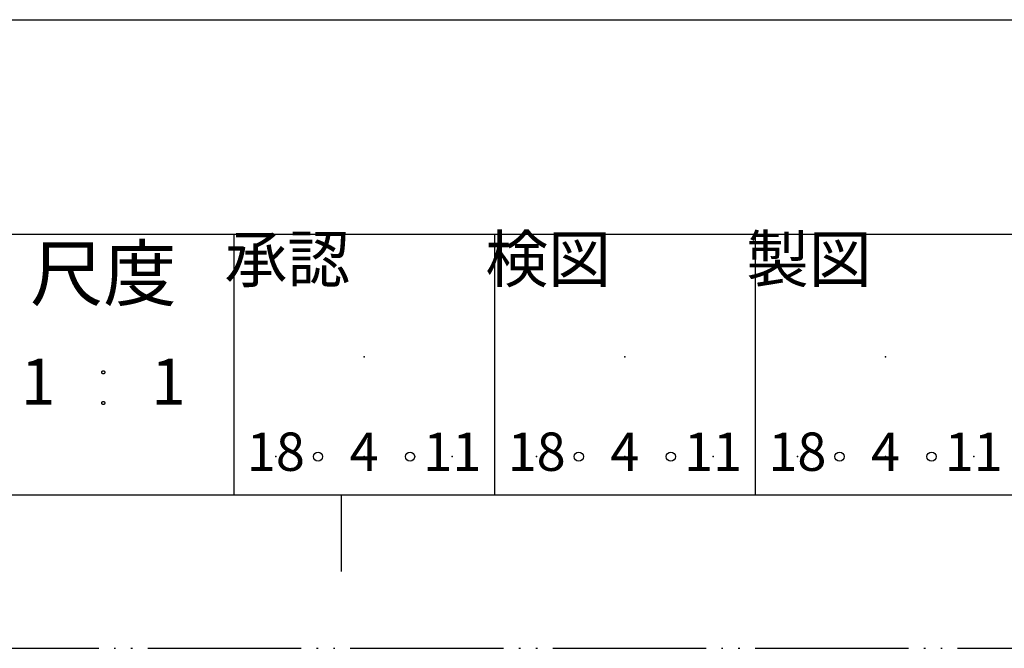
# Model space of a CAD drawing. Units: millimetres. Extents: x 0 to 210, y 0 to 297.
# Drawn here: x 84 to 148, y 0 to 41 of the extents above; entities that cross this region are included whole.
import ezdxf

# ---------------------------------------------------------------- set-up
doc = ezdxf.new("R2010")
doc.units = ezdxf.units.MM
doc.linetypes.add('DOT_CENTER', pattern=[14, 12, -1, 0, -1])
doc.linetypes.add('PHANTOM', pattern=[13, 10, -1, 0, -1, 0, -1])
doc.layers.add('1', color=7, linetype='Continuous')
doc.styles.add('CONVERTER_11', font='MS Mincho.ttf', dxfattribs={"width": 0.89})
doc.styles.add('CONVERTER_12', font='txt.shx', dxfattribs={"width": 0.9})

# ---------------------------------------------------------------- blocks, each defined once
blk = doc.blocks.new('開示A4')
at = {"layer": '1', "color": 7, "linetype": 'Continuous'}
for p, q in [((25, 41), (200, 41)), ((200, 27), (25, 27)), ((25, 10), (105, 10)), ((105, 10), (200, 10))]:
    blk.add_line(p, q, dxfattribs=at)
at = {"layer": '1', "color": 2, "linetype": 'Continuous'}
for p, q in [((98, 27), (98, 10)), ((115, 27), (115, 10)), ((132, 27), (132, 10)), ((105, 10), (105, 5))]:
    blk.add_line(p, q, dxfattribs=at)
at = {"layer": '1', "color": 4, "linetype": 'PHANTOM'}
blk.add_line((0, 0), (210, 0), dxfattribs=at)
at = {"layer": '1', "color": 7, "linetype": 'DOT_CENTER'}
for centre in [(89.5, 18), (89.5, 16)]:
    blk.add_circle(centre, 0.1, dxfattribs=at)
at = {"layer": '1', "color": 7, "linetype": 'Continuous'}
for centre in [(103.5, 12.5), (109.5, 12.5), (120.5, 12.5), (126.5, 12.5), (137.5, 12.5), (143.5, 12.5)]:
    blk.add_circle(centre, 0.3, dxfattribs=at)
at = {"layer": '1', "color": 4}
for p in [(106.5, 19), (123.5, 19), (140.5, 19), (85.25, 17), (93.75, 17), (100.75, 12.5), (106.5, 12.5), (112.25, 12.5), (117.75, 12.5), (123.5, 12.5), (129.25, 12.5), (134.75, 12.5), (140.5, 12.5), (146.25, 12.5)]:
    blk.add_point(p, dxfattribs=at)
at = {"layer": '1', "color": 2, "attachment_point": 5, "style": 'CONVERTER_11'}
for s, insert, char_height, line_spacing_factor in [('承認', (101.5, 25), 3, 0.590909), ('検図', (118.5, 25), 3, 0.590909), ('製図', (135.5, 25), 3, 0.590909), ('尺度', (89.5, 24), 3.5, 0.545455)]:
    blk.add_mtext(s, dxfattribs=dict(at, insert=insert, char_height=char_height, line_spacing_factor=line_spacing_factor))
blk = doc.blocks.new('開示A4枠')
at = {"layer": '1'}
blk.add_blockref('開示A4', (0, 0), dxfattribs=at)

msp = doc.modelspace()

# ---------------------------------------------------------------- block references
msp.add_blockref('開示A4枠', (0, 0))

# ---------------------------------------------------------------- texts
at = {"color": 7, "char_height": 3, "attachment_point": 5, "line_spacing_factor": 1.320528, "style": 'CONVERTER_12'}
for insert in [(85.25, 17), (93.75, 17)]:
    msp.add_mtext('1', dxfattribs=dict(at, insert=insert))
at = {"layer": '1', "color": 7, "char_height": 2.5, "attachment_point": 5, "line_spacing_factor": 0.720288, "style": 'CONVERTER_12'}
for s, insert in [('18', (100.75, 12.5)), ('4', (106.5, 12.5)), ('11', (112.25, 12.5)), ('18', (117.75, 12.5)), ('4', (123.5, 12.5)), ('11', (129.25, 12.5)), ('18', (134.75, 12.5)), ('4', (140.5, 12.5)), ('11', (146.25, 12.5))]:
    msp.add_mtext(s, dxfattribs=dict(at, insert=insert))

doc.saveas('drawing.dxf')
